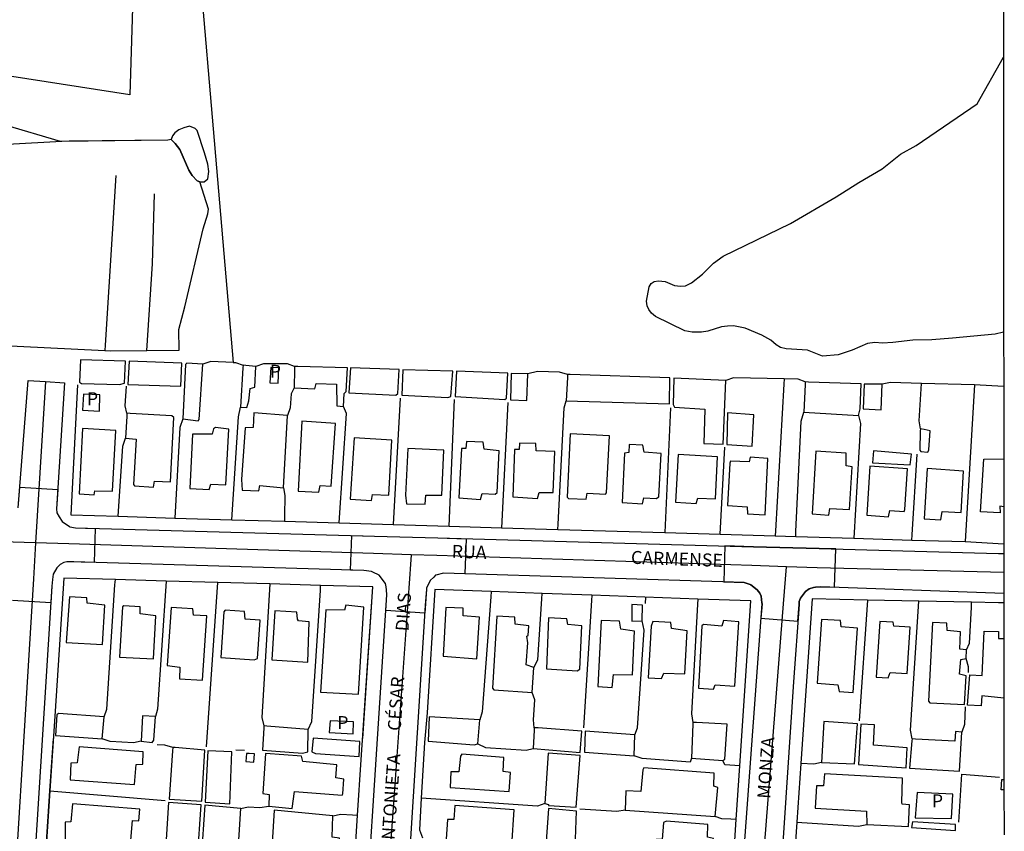
# Model space of a CAD drawing. Extents: x 185262 to 190370, y 1677060 to 1684859.
# Drawn here: x 190162 to 190352, y 1678958 to 1679115 of the extents above; entities that cross this region are included whole.
import ezdxf
from ezdxf.enums import TextEntityAlignment as Align

# ---------------------------------------------------------------- set-up
doc = ezdxf.new("R2010")
doc.units = 0
doc.header["$LTSCALE"] = 6
doc.header["$MEASUREMENT"] = 0
for name, color, linetype in [('alinhamento', 7, 'CONTINUOUS'), ('Identificacao', 4, 'CONTINUOUS'), ('V-BANHADO', 8, 'CONTINUOUS'), ('V-CRUZAMENTO', 8, 'CONTINUOUS'), ('V-EDIFICACAO', 8, 'CONTINUOUS'), ('V-EIXO_DE_LOGRADOURO', 8, 'CONTINUOUS'), ('V-LAGOA', 8, 'CONTINUOUS'), ('V-LOTE', 8, 'CONTINUOUS'), ('V-NOME_DOS_LOGRADOUROS', 8, 'CONTINUOUS'), ('V-QUADRA', 8, 'CONTINUOUS'), ('V-TESTADA', 8, 'CONTINUOUS'), ('V-VALETA', 8, 'CONTINUOUS'), ('X-LIMITE_5000', 8, 'CONTINUOUS')]:
    doc.layers.add(name, color=color, linetype=linetype)
doc.styles.add('cdl', font='romans.shx', dxfattribs={"height": 2.5})

# ---------------------------------------------------------------- blocks, each defined once
blk = doc.blocks.new('29872c2')
at = {"layer": 'V-BANHADO'}
for points in [[(190351.64, 1679054.55), (190350.01, 1679054.18), (190350.01, 1679054.18), (190341.8, 1679053.42), (190337.84, 1679053.07), (190334.18, 1679053.05), (190330.32, 1679052.56), (190328.3, 1679052.45), (190326.81, 1679052.59), (190325.45, 1679052.38), (190322.45, 1679051.08), (190319.75, 1679050.24), (190316.77, 1679049.95), (190313.85, 1679051.14), (190309.78, 1679051.34), (190308.65, 1679051.65), (190307.81, 1679052.12), (190306.8, 1679053.04), (190305.07, 1679053.97), (190301.89, 1679055.36), (190299.6, 1679055.77), (190298.47, 1679055.76), (190297.33, 1679055.61), (190294.69, 1679054.77), (190293.47, 1679054.59), (190291.65, 1679054.59), (190290.24, 1679054.86), (190284.62, 1679057.61), (190283.8, 1679058.27), (190283.3, 1679058.95), (190282.96, 1679059.67), (190282.85, 1679060.55), (190283.38, 1679063.34), (190283.74, 1679063.98), (190284.31, 1679064.31), (190285.16, 1679064.44), (190286.43, 1679064.36), (190288.28, 1679063.54), (190289.4, 1679063.45), (190290.37, 1679063.51), (190291.56, 1679064.09), (190293.65, 1679065.78), (190295.79, 1679067.86), (190297.63, 1679069.21), (190310.62, 1679075.53), (190319.39, 1679080.63), (190323.77, 1679083.43), (190328.25, 1679086.05), (190331.79, 1679088.88), (190334.78, 1679090.58), (190346.56, 1679098.61), (190351.59, 1679107.59), (190351.59, 1679107.6), (190351.59, 1679107.6)], [(190156.39, 1679052.12), (190178.56, 1679051.05), (190178.56, 1679051.05), (190179.73, 1679050.99), (190186.62, 1679051.05), (190186.62, 1679051.05), (190192.86, 1679051.11), (190192.81, 1679055.09), (190193.97, 1679059.45), (190197.47, 1679074.49), (190198.4, 1679077.38), (190198.53, 1679078.29), (190196.84, 1679083.52), (190196.84, 1679083.52), (190196.36, 1679083.76), (190195.34, 1679084.75), (190194.74, 1679085.78), (190192.99, 1679089.76), (190192.11, 1679090.96), (190191.3, 1679091.73), (190191.3, 1679091.73), (190190.65, 1679091.61), (190190.65, 1679091.61), (190170.26, 1679091.29), (190170.26, 1679091.29), (190170.03, 1679091.29), (190170.03, 1679091.29), (190159.16, 1679094.52)]]:
    blk.add_lwpolyline(points, dxfattribs=at)
at = {"layer": 'V-CRUZAMENTO'}
blk.add_lwpolyline([(190161.88, 1679020.71), (190162.19, 1679024.71), (190169.47, 1679024.27), (190169.23, 1679020.51), (190169.31, 1679019.74), (190169.74, 1679019.02), (190169.74, 1679019.02), (190170.31, 1679018.06), (190170.31, 1679018.06), (190171.76, 1679017.1), (190171.83, 1679017.09), (190171.83, 1679017.09), (190172.89, 1679016.87), (190176.69, 1679016.76), (190176.48, 1679010.18), (190171.4, 1679010.33), (190171.4, 1679010.33), (190171.24, 1679010.33), (190170.65, 1679010.18), (190169.94, 1679009.79), (190169.29, 1679009.18), (190168.57, 1679007.91), (190168.46, 1679006.92), (190168.46, 1679006.92), (190168.33, 1679005.64), (190168.13, 1679002.41), (190160.79, 1679002.86)], dxfattribs=at)
for points in [[(190225.88, 1679008.72), (190226.1, 1679015.39), (190230.47, 1679015.27), (190230.47, 1679015.27), (190242.7, 1679014.93), (190242.7, 1679014.93), (190248.12, 1679014.78), (190247.9, 1679008.03), (190243.8, 1679008.16), (190242.31, 1679007.74), (190242.31, 1679007.74), (190242.23, 1679007.72), (190241.88, 1679007.38), (190241.88, 1679007.38), (190241.22, 1679006.73), (190240.51, 1679005.24), (190240.5, 1679005.05), (190240.5, 1679005.05), (190240.17, 1679000.44), (190232.65, 1679000.97), (190232.84, 1679003.93), (190232.82, 1679004.93), (190232.7, 1679005.5), (190232.7, 1679005.5), (190232.57, 1679006.12), (190232.57, 1679006.12), (190231.37, 1679007.73), (190230.15, 1679008.34), (190230.15, 1679008.34), (190229.9, 1679008.47), (190228.43, 1679008.64), (190225.88, 1679008.72)], [(190305.11, 1679002.22), (190304.91, 1678999.45), (190312.01, 1678998.89), (190312.24, 1679002.1), (190312.24, 1679002.1), (190312.28, 1679002.68), (190312.5, 1679003.32), (190313.46, 1679004.59), (190314.19, 1679005.09), (190315.03, 1679005.4), (190315.38, 1679005.43), (190315.38, 1679005.43), (190316.46, 1679005.51), (190319.1, 1679005.42), (190319.33, 1679012.8), (190316.09, 1679012.89), (190303.47, 1679013.24), (190297.98, 1679013.39), (190297.76, 1679006.47), (190301.65, 1679006.35), (190302.84, 1679005.95), (190302.97, 1679005.91), (190304.19, 1679004.94), (190304.7, 1679004.27), (190304.94, 1679003.7), (190305.09, 1679002.43)]]:
    blk.add_lwpolyline(points, close=True, dxfattribs=at)
at = {"layer": 'V-EDIFICACAO'}
for points in [[(190173.87, 1679049.25), (190173.67, 1679044.95), (190174.06, 1679044.7), (190181.4, 1679044.52), (190182.31, 1679044.77), (190182.53, 1679048.98), (190173.87, 1679049.25)], [(190183.22, 1679048.96), (190182.97, 1679044.5), (190193.17, 1679044.16), (190193.39, 1679048.62), (190183.22, 1679048.96)], [(190194.37, 1679048.62), (190194.11, 1679048.37), (190193.59, 1679037.89), (190196.5, 1679037.48), (190196.71, 1679037.73), (190197.43, 1679048.44), (190194.37, 1679048.62)], [(190205.16, 1679048.2), (190205.13, 1679047.7), (190204.67, 1679040.1), (190205.91, 1679040.04), (190206.29, 1679041.32), (190206.54, 1679043.75), (190207.44, 1679043.95), (190207.63, 1679047.99), (190205.69, 1679048.15), (190205.16, 1679048.2)], [(190210.3, 1679044.81), (190211.92, 1679044.72), (190212.04, 1679047.71), (190210.52, 1679047.77), (190210.3, 1679044.81)], [(190215.07, 1679047.96), (190215.06, 1679047.44), (190215.01, 1679043.85), (190218.98, 1679043.67), (190219.27, 1679044.69), (190223.13, 1679044.55), (190223.23, 1679040.41), (190224.51, 1679040.26), (190224.64, 1679042.75), (190225.01, 1679043.13), (190225.25, 1679047.7), (190215.7, 1679047.94), (190215.07, 1679047.96)], [(190225.83, 1679047.69), (190225.53, 1679042.89), (190234.61, 1679042.41), (190235, 1679042.77), (190235.22, 1679047.36), (190225.83, 1679047.69)], [(190235.94, 1679047.34), (190235.73, 1679042.43), (190244.61, 1679041.96), (190245.19, 1679042.17), (190245.56, 1679047.07), (190235.94, 1679047.34)], [(190246.26, 1679047.07), (190245.99, 1679042.16), (190255.6, 1679041.62), (190255.93, 1679041.88), (190256.17, 1679046.69), (190246.26, 1679047.07)], [(190256.77, 1679046.6), (190256.69, 1679041.55), (190259.8, 1679041.43), (190259.98, 1679046.58), (190256.77, 1679046.6)], [(190267.67, 1679046.44), (190267.64, 1679045.81), (190267.41, 1679041.37), (190287.26, 1679040.75), (190287.33, 1679045.77), (190268.13, 1679046.42), (190267.67, 1679046.44)], [(190288.14, 1679045.71), (190287.99, 1679040.66), (190288.27, 1679040.15), (190294.11, 1679039.76), (190293.91, 1679033.11), (190297.63, 1679032.97), (190298.13, 1679045.24), (190288.14, 1679045.71)], [(190313.45, 1679044.98), (190313.43, 1679044.49), (190313.19, 1679039.13), (190323.71, 1679038.55), (190324.02, 1679039.8), (190324.2, 1679044.65), (190314.05, 1679044.96), (190313.45, 1679044.98)], [(190324.81, 1679044.54), (190324.62, 1679039.82), (190328.08, 1679039.59), (190328.27, 1679044.58), (190324.81, 1679044.54)], [(190174.44, 1679042.63), (190174.22, 1679039.55), (190177.52, 1679039.36), (190177.59, 1679042.48), (190174.44, 1679042.63)], [(190182.79, 1679038.95), (190182.76, 1679038.37), (190182.51, 1679034.18), (190184.61, 1679033.97), (190184.06, 1679025.2), (190184.26, 1679024.95), (190187.9, 1679024.73), (190188.12, 1679025.87), (190191.21, 1679025.74), (190191.83, 1679038.11), (190191.42, 1679038.43), (190183.4, 1679038.91), (190182.79, 1679038.95)], [(190207.23, 1679039.06), (190207.1, 1679036.18), (190205.57, 1679036.17), (190204.89, 1679026.17), (190205.02, 1679024.14), (190208.23, 1679023.99), (190208.4, 1679025.05), (190212.96, 1679024.6), (190213.7, 1679038.54), (190207.23, 1679039.06)], [(190298.47, 1679039.03), (190298.31, 1679032.93), (190303.23, 1679032.63), (190303.53, 1679038.67), (190298.47, 1679039.03)], [(190174.25, 1679036.02), (190173.62, 1679023.4), (190176.48, 1679023.21), (190176.59, 1679023.98), (190180.01, 1679023.96), (190180.64, 1679035.65), (190174.25, 1679036.02)], [(190195.44, 1679034.94), (190194.89, 1679024.47), (190198.67, 1679024.25), (190198.93, 1679025.28), (190201.83, 1679025.14), (190202.43, 1679035.89), (190199.86, 1679036.18), (190199.45, 1679035.92), (190199.23, 1679034.89), (190195.44, 1679034.94)], [(190216.49, 1679037.42), (190215.78, 1679023.96), (190219.75, 1679023.77), (190220.02, 1679025.02), (190222.15, 1679024.92), (190223, 1679036.98), (190216.49, 1679037.42)], [(190335.6, 1679035.95), (190335.58, 1679035.47), (190335.47, 1679031.84), (190335.68, 1679031.55), (190337.02, 1679031.48), (190337.23, 1679031.91), (190337.48, 1679035.58), (190336.32, 1679035.81), (190335.6, 1679035.95)], [(190226.54, 1679034.21), (190225.79, 1679022.37), (190229.92, 1679022.17), (190230.09, 1679023.28), (190233.22, 1679023.14), (190233.82, 1679033.77), (190226.54, 1679034.21)], [(190268.15, 1679035.01), (190267.61, 1679022.79), (190267.83, 1679022.54), (190271.24, 1679022.4), (190271.41, 1679023.54), (190274.94, 1679023.35), (190275.17, 1679023.61), (190275.73, 1679034.59), (190268.15, 1679035.01)], [(190236.87, 1679032.16), (190236.43, 1679023.15), (190236.66, 1679021.51), (190240.22, 1679021.4), (190240.36, 1679023.16), (190243.44, 1679023.14), (190243.86, 1679031.83), (190236.87, 1679032.16)], [(190251.63, 1679032), (190251.38, 1679033.39), (190248.21, 1679033.49), (190248.05, 1679032.15), (190247.25, 1679032.17), (190246.74, 1679022.62), (190250.91, 1679022.36), (190251.21, 1679023.5), (190253.69, 1679023.35), (190254.08, 1679023.65), (190254.46, 1679031.71), (190251.63, 1679032)], [(190258.41, 1679033.21), (190258.31, 1679031.96), (190257.47, 1679031.94), (190257.1, 1679022.82), (190261.9, 1679022.51), (190262.18, 1679023.65), (190264.91, 1679023.69), (190265.2, 1679031.58), (190261.62, 1679031.73), (190261.53, 1679033.1), (190258.41, 1679033.21)], [(190279.53, 1679032.9), (190279.43, 1679031.41), (190278.6, 1679031.23), (190278.16, 1679021.73), (190282.1, 1679021.51), (190282.32, 1679022.64), (190284.75, 1679022.54), (190285.26, 1679022.87), (190285.7, 1679031.2), (190282.42, 1679031.45), (190282.17, 1679032.8), (190279.53, 1679032.9)], [(190288.98, 1679031.01), (190288.46, 1679021.8), (190292.44, 1679021.58), (190292.75, 1679022.57), (190296.14, 1679022.47), (190296.56, 1679030.53), (190288.98, 1679031.01)], [(190299.02, 1679029.72), (190298.88, 1679029.36), (190298.46, 1679021.19), (190302.23, 1679020.94), (190302.32, 1679019.58), (190305.7, 1679019.39), (190306.23, 1679030.24), (190302.84, 1679030.46), (190302.61, 1679029.59), (190299.02, 1679029.72)], [(190315.47, 1679031.65), (190314.74, 1679019.54), (190317.97, 1679019.32), (190318.15, 1679020.61), (190321.96, 1679020.4), (190322.5, 1679028.61), (190321.32, 1679028.81), (190321.31, 1679031.23), (190315.47, 1679031.65)], [(190326.57, 1679031.69), (190326.36, 1679029.37), (190333.61, 1679028.99), (190333.91, 1679031.09), (190326.57, 1679031.69)], [(190325.85, 1679028.75), (190325.3, 1679019.28), (190329.46, 1679019.02), (190329.72, 1679020.2), (190332.48, 1679020.05), (190332.64, 1679020.39), (190333.1, 1679028.23), (190325.85, 1679028.75)], [(190336.9, 1679028.29), (190336.34, 1679018.62), (190339.56, 1679018.43), (190339.82, 1679020.05), (190343.47, 1679019.85), (190343.88, 1679027.82), (190336.9, 1679028.29)], [(190171.72, 1679003.59), (190171.13, 1678994.8), (190178.08, 1678994.38), (190178.55, 1679001.99), (190175.17, 1679002.34), (190175.1, 1679003.38), (190171.72, 1679003.59)], [(190185.33, 1679000.27), (190185.33, 1679001.63), (190182.19, 1679001.87), (190181.92, 1679001.64), (190181.37, 1678991.97), (190187.91, 1678991.61), (190188.35, 1678999.88), (190185.33, 1679000.27)], [(190224.98, 1679001.95), (190224.73, 1679000.98), (190221.08, 1679001.05), (190220.09, 1678985.23), (190227.37, 1678984.82), (190228.41, 1679001.6), (190224.98, 1679001.95)], [(190280.04, 1678998.87), (190282, 1678998.95), (190282.11, 1679001.97), (190280.05, 1679002.08), (190280.04, 1678998.87)], [(190193.4, 1679001.36), (190191.3, 1679001.49), (190190.55, 1678990.33), (190193.02, 1678989.99), (190192.93, 1678987.79), (190197.36, 1678987.53), (190198.16, 1678999.92), (190195.62, 1679000.04), (190195.5, 1679001.23), (190193.4, 1679001.36)], [(190201.71, 1679001.01), (190201.49, 1679000.68), (190200.9, 1678991.91), (190207.3, 1678991.45), (190207.96, 1678991.68), (190208.47, 1678999.1), (190205.59, 1678999.27), (190205.44, 1679000.76), (190201.71, 1679001.01)], [(190215.87, 1678998.96), (190215.62, 1678999.3), (190215.5, 1679000.6), (190211.3, 1679000.88), (190210.68, 1678991.42), (190217.62, 1678990.97), (190217.9, 1678998.78), (190215.87, 1678998.96)], [(190244.24, 1679001.55), (190243.69, 1678992.12), (190250.19, 1678991.6), (190250.68, 1678999.66), (190247.56, 1678999.94), (190247.53, 1679001.4), (190244.24, 1679001.55)], [(190254.06, 1678999.84), (190253.23, 1678985.96), (190253.43, 1678985.64), (190260.86, 1678985.15), (190261.17, 1678989.98), (190259.66, 1678990.46), (190259.99, 1678994.72), (190259.81, 1678995.99), (190260.06, 1678996.11), (190260.17, 1678997.96), (190257.56, 1678998.31), (190257.53, 1678999.65), (190254.06, 1678999.84)], [(190267.74, 1678998.24), (190267.53, 1678999.34), (190263.96, 1678999.51), (190263.63, 1678989.68), (190269.52, 1678989.3), (190270.02, 1678989.63), (190270.43, 1678997.99), (190267.74, 1678998.24)], [(190277.89, 1678997.32), (190277.64, 1678998.9), (190274.16, 1678999.04), (190273.49, 1678986.3), (190276.28, 1678986.12), (190276.53, 1678988.63), (190280.14, 1678988.56), (190280.55, 1678996.98), (190277.89, 1678997.32)], [(190287.69, 1678997.46), (190287.56, 1678998.63), (190284.05, 1678998.82), (190283.79, 1678997.9), (190283.2, 1678987.97), (190285.73, 1678987.82), (190286.18, 1678988.85), (190290.22, 1678988.72), (190290.7, 1678997.04), (190287.69, 1678997.46)], [(190293.87, 1678998.26), (190293.53, 1678997.99), (190292.9, 1678985.98), (190295.77, 1678985.78), (190296.07, 1678986.6), (190299.89, 1678986.34), (190300.67, 1678998.77), (190297.72, 1678999.01), (190297.4, 1678997.94), (190293.87, 1678998.26)], [(190316.59, 1678999.23), (190315.73, 1678986.92), (190319.71, 1678986.59), (190319.94, 1678985.3), (190322.64, 1678985.15), (190323.5, 1678997.51), (190320.33, 1678997.79), (190320.24, 1678999), (190316.59, 1678999.23)], [(190327.77, 1678998.8), (190327.07, 1678988.09), (190329.43, 1678987.97), (190329.77, 1678989), (190333.09, 1678988.79), (190333.62, 1678997.7), (190330.48, 1678997.9), (190330.38, 1678998.71), (190327.77, 1678998.8)], [(190340.75, 1678997.06), (190340.69, 1678998.48), (190337.93, 1678998.63), (190337.2, 1678983.44), (190337.41, 1678983.12), (190344.08, 1678982.8), (190344.44, 1678988.37), (190343.17, 1678988.65), (190343.4, 1678991.48), (190344.42, 1678991.7), (190344.51, 1678993.35), (190343.19, 1678993.5), (190343.32, 1678996.85), (190340.75, 1678997.06)], [(190169.64, 1678981.07), (190169.29, 1678980.82), (190169.04, 1678976.82), (190178.05, 1678976.23), (190178.39, 1678980.47), (190169.64, 1678981.07)], [(190185.81, 1678980.65), (190185.55, 1678975.78), (190187.69, 1678975.48), (190187.97, 1678975.95), (190188.28, 1678980.49), (190185.81, 1678980.65)], [(190221.74, 1678977.43), (190226.36, 1678977.16), (190226.41, 1678979.49), (190221.91, 1678979.68), (190221.74, 1678977.43)], [(190240.99, 1678980.48), (190240.8, 1678975.75), (190249.69, 1678975.07), (190250.41, 1678975.25), (190250.79, 1678979.84), (190240.99, 1678980.48)], [(190291.8, 1678979.37), (190291.78, 1678979.01), (190291.5, 1678972.48), (190297.56, 1678972.06), (190297.96, 1678972.32), (190298.41, 1678979.01), (190292.5, 1678979.33), (190291.8, 1678979.37)], [(190317, 1678979.53), (190316.55, 1678971.63), (190322.94, 1678971.37), (190323.5, 1678979.13), (190317, 1678979.53)], [(190326.58, 1678975), (190326.74, 1678978.92), (190324.11, 1678979.04), (190323.7, 1678971.29), (190332.84, 1678970.61), (190333.04, 1678974.48), (190326.58, 1678975)], [(190209.16, 1678978.73), (190209.14, 1678978.32), (190208.89, 1678974.01), (190216.61, 1678973.44), (190217.62, 1678973.7), (190217.69, 1678978.03), (190209.73, 1678978.68), (190209.16, 1678978.73)], [(190261.26, 1678978.36), (190261.23, 1678977.89), (190261.03, 1678974.37), (190270.09, 1678973.56), (190270.43, 1678977.69), (190262.03, 1678978.3), (190261.26, 1678978.36)], [(190271.08, 1678977.66), (190270.9, 1678973.67), (190280.47, 1678972.96), (190280.64, 1678977.01), (190271.08, 1678977.66)], [(190334.01, 1678976.2), (190333.98, 1678975.85), (190333.51, 1678970.53), (190343.17, 1678969.96), (190343.57, 1678977.52), (190342.38, 1678977.62), (190342.24, 1678975.78), (190334.64, 1678976.17), (190334.01, 1678976.2)], [(190218.64, 1678976.32), (190218.38, 1678973.71), (190219.14, 1678973.37), (190227.5, 1678972.78), (190227.65, 1678975.72), (190218.64, 1678976.32)], [(190173.58, 1678974.69), (190173.22, 1678971.6), (190172.02, 1678971.52), (190171.88, 1678968.33), (190184.27, 1678967.4), (190184.56, 1678971.28), (190185.86, 1678971.33), (190185.94, 1678973.72), (190173.58, 1678974.69)], [(190191.65, 1678974.55), (190191.6, 1678973.92), (190190.93, 1678964.59), (190197.2, 1678964.22), (190197.8, 1678974.03), (190192.1, 1678974.51), (190191.65, 1678974.55)], [(190198.4, 1678973.87), (190197.86, 1678964.03), (190202.62, 1678963.68), (190203.03, 1678973.73), (190198.4, 1678973.87)], [(190206.37, 1678973.39), (190205.86, 1678973.39), (190205.72, 1678971.81), (190207.22, 1678971.73), (190207.35, 1678973.33), (190206.37, 1678973.39)], [(190213.05, 1678973.12), (190209.47, 1678973.37), (190209, 1678965.68), (190210.18, 1678965.48), (190210.1, 1678963.24), (190214.62, 1678962.78), (190215.05, 1678966.06), (190224.25, 1678965.33), (190224.4, 1678965.62), (190224.56, 1678968.44), (190223.05, 1678968.71), (190223.22, 1678971.17), (190216.69, 1678971.85), (190216.42, 1678972.88), (190213.05, 1678973.12)], [(190247.29, 1678973.26), (190247.07, 1678972.85), (190246.71, 1678969.85), (190245.21, 1678969.87), (190245.06, 1678966.86), (190256.42, 1678966.07), (190256.65, 1678969.69), (190255.25, 1678969.94), (190255.38, 1678972.62), (190247.29, 1678973.26)], [(190263.94, 1678973.43), (190263.29, 1678963.77), (190263.98, 1678963.58), (190264, 1678963.33), (190269.31, 1678963.03), (190270.06, 1678972.98), (190263.94, 1678973.43)], [(190282.37, 1678970.59), (190282.16, 1678970.22), (190281.8, 1678966.08), (190278.9, 1678966.17), (190278.75, 1678962.44), (190296.08, 1678961.26), (190296.57, 1678966.85), (190295.83, 1678967.08), (190295.92, 1678969.58), (190282.37, 1678970.59)], [(190317.14, 1678969.46), (190316.97, 1678967.17), (190315.58, 1678967.16), (190315.35, 1678962.87), (190325.23, 1678962.24), (190325.3, 1678959.73), (190333.35, 1678959.29), (190333.52, 1678963.47), (190332.09, 1678963.62), (190332.01, 1678963.91), (190332.16, 1678968.62), (190317.14, 1678969.46)], [(190334.59, 1678960.99), (190341.62, 1678960.83), (190341.87, 1678965.56), (190334.97, 1678965.89), (190334.59, 1678960.99)], [(190190.81, 1678963.96), (190190.15, 1678953.73), (190196.42, 1678953.21), (190197.09, 1678963.5), (190190.81, 1678963.96)], [(190172.29, 1678963.69), (190172.01, 1678960.19), (190170.91, 1678960.14), (190170.88, 1678956.86), (190183.49, 1678955.88), (190183.88, 1678960.44), (190185.08, 1678960.4), (190185.27, 1678962.67), (190172.29, 1678963.69)], [(190197.79, 1678963.41), (190197.11, 1678953.14), (190204.1, 1678952.64), (190204.73, 1678962.78), (190197.79, 1678963.41)], [(190211.15, 1678962.44), (190210.52, 1678951.96), (190215.65, 1678951.36), (190216.21, 1678951.76), (190216.6, 1678954.79), (190223.52, 1678954.24), (190223.74, 1678957.06), (190222.35, 1678957.25), (190222.47, 1678961.34), (190211.15, 1678962.44)], [(190245.96, 1678963.35), (190245.74, 1678960.66), (190244.55, 1678960.65), (190244.29, 1678956.86), (190245.48, 1678956.55), (190256.9, 1678955.73), (190257.38, 1678962.5), (190245.96, 1678963.35)], [(190264.01, 1678962.76), (190263.37, 1678953.74), (190269.05, 1678953.25), (190269.36, 1678962.27), (190264.01, 1678962.76)], [(190286.7, 1678960.35), (190286.13, 1678960.07), (190285.89, 1678956.81), (190284.75, 1678956.79), (190284.73, 1678955.45), (190285.86, 1678955.28), (190285.9, 1678954.52), (190295.53, 1678953.81), (190295.78, 1678956.99), (190294.6, 1678957.25), (190294.7, 1678959.72), (190286.7, 1678960.35)], [(190333.92, 1678959.1), (190342.34, 1678958.54), (190342.39, 1678959.73), (190334.1, 1678960.21), (190333.92, 1678959.1)]]:
    blk.add_lwpolyline(points, close=True, dxfattribs=at)
for points in [[(190351.68, 1679020.92), (190350.93, 1679021.06), (190350.96, 1679019.79), (190347.2, 1679019.98), (190347.81, 1679030.12), (190351.66, 1679030.17)], [(190351.68, 1678984.02), (190347.42, 1678984.48), (190347.33, 1678982.56), (190344.67, 1678982.69), (190345.1, 1678988.55), (190347.52, 1678988.39), (190347.9, 1678996.96), (190350.63, 1678996.88), (190350.65, 1678995.53), (190351.7, 1678995.56)], [(190351.71, 1678966.35), (190351.19, 1678966.35), (190351.31, 1678968.4), (190351.71, 1678968.39)]]:
    blk.add_lwpolyline(points, dxfattribs=at)
at = {"layer": 'V-EIXO_DE_LOGRADOURO'}
for points in [[(190167.12, 1679045.05), (190165.54, 1679019.19)], [(190165.54, 1679019.19), (190165.22, 1679013.99)], [(190165.22, 1679013.99), (190158.68, 1679014.2)], [(190165.22, 1679013.99), (190164.79, 1679007.05)], [(190171.62, 1679013.79), (190165.22, 1679013.99)], [(190230.31, 1679011.91), (190171.62, 1679013.79)], [(190237.54, 1679011.68), (190230.31, 1679011.91)], [(190237.54, 1679011.68), (190237.08, 1679005.25)], [(190242.51, 1679011.52), (190237.54, 1679011.68)], [(190303.16, 1679009.58), (190242.51, 1679011.52)], [(190309.82, 1679009.37), (190303.16, 1679009.58)], [(190309.26, 1679002.23), (190309.82, 1679009.37)], [(190315.74, 1679009.18), (190309.82, 1679009.37)], [(190351.68, 1679008.29), (190315.74, 1679009.18)], [(190164.79, 1679007.05), (190159.72, 1678924.29)], [(190237.08, 1679005.25), (190230.68, 1678915.34)], [(190301.8, 1678907.11), (190309.26, 1679002.23)]]:
    blk.add_lwpolyline(points, dxfattribs=at)
at = {"layer": 'V-LAGOA'}
blk.add_lwpolyline([(190194.74, 1679085.78), (190195.34, 1679084.75), (190196.36, 1679083.76), (190196.84, 1679083.52), (190196.84, 1679083.52), (190197.67, 1679083.53), (190198.41, 1679084.12), (190198.58, 1679085.57), (190198.37, 1679086.94), (190197.75, 1679089.12), (190196.32, 1679093.43), (190195.92, 1679093.84), (190194.82, 1679094.25), (190193.74, 1679093.98), (190192.82, 1679093.58), (190192.02, 1679092.99), (190191.58, 1679092.44), (190191.3, 1679091.73), (190191.3, 1679091.73), (190192.11, 1679090.96), (190192.99, 1679089.76), (190194.74, 1679085.78)], close=True, dxfattribs=at)
at = {"layer": 'V-LOTE'}
for points in [[(190193.16, 1679166.59), (190203.23, 1679048.76)], [(190142.27, 1679140.7), (190184.32, 1679131.78), (190183.38, 1679100.33), (190107.7, 1679112.04), (190075.76, 1679055.23)], [(190203.23, 1679048.76), (190198.98, 1679048.91), (190197.43, 1679048.44)], [(190203.23, 1679048.76), (190203.69, 1679048.74), (190205.16, 1679048.2)], [(190215.07, 1679047.96), (190213.7, 1679048.45), (190209.13, 1679048.49), (190207.63, 1679047.99)], [(190267.67, 1679046.44), (190266.13, 1679046.84), (190261.85, 1679046.97), (190259.98, 1679046.58)], [(190309.35, 1679045.57), (190299.61, 1679045.79), (190298.13, 1679045.24)], [(190309.35, 1679045.57), (190309.29, 1679044.57), (190307.71, 1679016.31), (190307.65, 1679015.3)], [(190313.45, 1679044.98), (190312.05, 1679045.51), (190309.35, 1679045.57)], [(190173.3, 1679044.4), (190171.99, 1679019.36), (190181.1, 1679019.09)], [(190182.79, 1679038.95), (190182.47, 1679040.37), (190182.72, 1679044.14)], [(190215.01, 1679043.85), (190214.44, 1679042.67), (190214.25, 1679040.02), (190213.7, 1679038.54)], [(190335.82, 1679044.7), (190329.87, 1679044.85), (190328.27, 1679044.58)], [(190335.6, 1679035.95), (190335.38, 1679037.47), (190335.82, 1679044.7)], [(190346.04, 1679044.45), (190335.82, 1679044.7)], [(190346.04, 1679044.45), (190344.21, 1679014.21)], [(190351.64, 1679044.1), (190351.64, 1679044.1), (190346.04, 1679044.45)], [(190235.4, 1679041.85), (190234.08, 1679017.5)], [(190244.84, 1679017.18), (190245.91, 1679041.6)], [(190203.02, 1679018.43), (190204.31, 1679038.28), (190204.67, 1679040.1)], [(190223.69, 1679017.81), (190225.08, 1679038.9), (190224.51, 1679040.26)], [(190256.13, 1679041.03), (190254.93, 1679016.88)], [(190265.8, 1679016.56), (190265.85, 1679017.56), (190266.98, 1679039.97), (190267.41, 1679041.37)], [(190287.5, 1679040), (190286.37, 1679015.94)], [(190193.59, 1679037.89), (190192.98, 1679036.21), (190192, 1679018.76)], [(190311.6, 1679015.18), (190311.65, 1679016.19), (190312.64, 1679037.4), (190313.19, 1679039.13)], [(190323.71, 1679038.55), (190324.05, 1679036.98), (190322.76, 1679014.85)], [(190181.1, 1679019.09), (190181.17, 1679020.09), (190182.04, 1679032.63), (190182.51, 1679034.18)], [(190297.06, 1679015.62), (190297.95, 1679032.41)], [(190333.99, 1679014.52), (190334.05, 1679015.52), (190334.98, 1679031.07)], [(190212.96, 1679024.6), (190213.21, 1679023.12), (190213.16, 1679019.13), (190213.15, 1679018.13)], [(190181.1, 1679019.09), (190192, 1679018.76)], [(190192, 1679018.76), (190203.02, 1679018.43)], [(190203.02, 1679018.43), (190213.15, 1679018.13)], [(190213.15, 1679018.13), (190223.69, 1679017.81)], [(190223.69, 1679017.81), (190234.08, 1679017.5)], [(190234.08, 1679017.5), (190244.84, 1679017.18)], [(190244.84, 1679017.18), (190254.93, 1679016.88)], [(190254.93, 1679016.88), (190265.8, 1679016.56)], [(190265.8, 1679016.56), (190286.37, 1679015.94)], [(190286.37, 1679015.94), (190297.06, 1679015.62)], [(190297.06, 1679015.62), (190307.65, 1679015.3)], [(190307.65, 1679015.3), (190311.6, 1679015.18)], [(190311.6, 1679015.18), (190322.76, 1679014.85)], [(190322.76, 1679014.85), (190333.99, 1679014.52)], [(190333.99, 1679014.52), (190344.21, 1679014.21)], [(190344.21, 1679014.21), (190351.67, 1679013.76), (190351.67, 1679013.76)], [(190180.57, 1679006.89), (190170.67, 1679007.17), (190168.96, 1678981.57)], [(190178.39, 1678980.47), (190178.9, 1678981.92), (190180.5, 1679005.89), (190180.57, 1679006.89)], [(190190.35, 1679006.62), (190180.57, 1679006.89)], [(190190.35, 1679006.62), (190188.71, 1678981.91), (190188.28, 1678980.49)], [(190200.32, 1679006.34), (190190.35, 1679006.62)], [(190198.1, 1678974.65), (190200.32, 1679006.34)], [(190210.33, 1679006.06), (190200.32, 1679006.34)], [(190210.33, 1679006.06), (190208.79, 1678980.32), (190209.16, 1678978.73)], [(190220.11, 1679005.78), (190210.33, 1679006.06)], [(190217.69, 1678978.03), (190218.43, 1678979.54), (190220.05, 1679004.78), (190220.11, 1679005.78)], [(190230.17, 1679005.5), (190220.11, 1679005.78)], [(190228.26, 1678976.27), (190230.17, 1679005.5)], [(190252.96, 1679004.57), (190242.07, 1679004.96), (190240.61, 1678981.2)], [(190252.96, 1679004.57), (190252.88, 1679003.57), (190251.23, 1678981.44), (190250.79, 1678979.84)], [(190262.74, 1679004.22), (190252.96, 1679004.57)], [(190261.17, 1678989.98), (190261.93, 1678991.42), (190262.68, 1679003.22), (190262.74, 1679004.22)], [(190272.34, 1679003.88), (190262.74, 1679004.22)], [(190272.34, 1679003.88), (190272.28, 1679002.88), (190270.7, 1678978.31)], [(190292.72, 1679003.15), (190272.34, 1679003.88)], [(190282.66, 1679002.26), (190282.74, 1679003.51)], [(190292.72, 1679003.15), (190292.67, 1679002.15), (190291.55, 1678981.01), (190291.8, 1678979.37)], [(190300.84, 1678971), (190302.94, 1679002.79), (190292.72, 1679003.15)], [(190325.42, 1679002.96), (190314.79, 1679003.18), (190312.6, 1678971.46)], [(190325.42, 1679002.96), (190323.85, 1678979.67)], [(190335.34, 1679002.75), (190325.42, 1679002.96)], [(190334.01, 1678976.2), (190333.71, 1678977.85), (190335.34, 1679002.75)], [(190345.48, 1679002.53), (190335.34, 1679002.75)], [(190344.51, 1678993.35), (190345.04, 1678994.63), (190345.42, 1679001.53), (190345.48, 1679002.53)], [(190351.68, 1679002.4), (190350.68, 1679002.42), (190345.48, 1679002.53)], [(190280.64, 1678977.01), (190281.1, 1678978.36), (190282.41, 1678997.17), (190282, 1678998.95)], [(190344.85, 1678988.97), (190344.9, 1678990.06), (190344.42, 1678991.7)], [(190261.26, 1678978.36), (190261.1, 1678979.89), (190261.36, 1678983.7), (190260.86, 1678985.15)], [(190344.22, 1678982.39), (190344.12, 1678978.95), (190343.57, 1678977.52)], [(190168.57, 1678976.27), (190167.91, 1678966.17)], [(190185.55, 1678975.78), (190184.04, 1678975.43), (190179.56, 1678975.7), (190178.05, 1678976.23)], [(190240.09, 1678975.49), (190239.47, 1678964.76)], [(190250.41, 1678975.25), (190251.84, 1678974.53), (190259.67, 1678974), (190261.03, 1678974.37)], [(190191.65, 1678974.55), (190190.1, 1678974.96), (190188.6, 1678975.03)], [(190205.45, 1678973.94), (190203.75, 1678974.05)], [(190227.23, 1678961.47), (190227.94, 1678972.17)], [(190291.5, 1678972.48), (190291.27, 1678971.73), (190282.01, 1678972.39), (190280.47, 1678972.96)], [(190300.84, 1678971), (190297.95, 1678971.21), (190297.56, 1678972.06)], [(190312.6, 1678971.46), (190311.82, 1678960.14)], [(190316.55, 1678971.63), (190315.06, 1678971.32), (190312.6, 1678971.46)], [(190300.15, 1678960.64), (190300.84, 1678971)], [(190343.01, 1678960.13), (190343.59, 1678969.37), (190350.82, 1678968.81)], [(190167.91, 1678966.17), (190165.21, 1678924.67), (190163.63, 1678922.97)], [(190167.91, 1678966.17), (190167.95, 1678966.17)], [(190167.95, 1678966.17), (190190.19, 1678964.35)], [(190239.47, 1678964.76), (190239.12, 1678958.66), (190239.7, 1678957.1)], [(190263.29, 1678963.77), (190261.86, 1678963.23), (190239.47, 1678964.76)], [(190204.73, 1678962.78), (190206.18, 1678963.08), (190208.42, 1678962.95), (190210.1, 1678963.24)], [(190278.75, 1678962.44), (190277.15, 1678962.23), (190270.01, 1678962.67)], [(190222.47, 1678961.34), (190223.98, 1678961.71), (190226.23, 1678961.55), (190227.23, 1678961.47)], [(190226.48, 1678950.11), (190227.23, 1678961.47)], [(190300.15, 1678960.64), (190299.08, 1678960.7), (190297.36, 1678960.79), (190296.08, 1678961.26)], [(190299.48, 1678950.47), (190300.15, 1678960.64)], [(190311.82, 1678960.14), (190311.05, 1678948.95)], [(190311.82, 1678960.14), (190323.67, 1678959.37), (190325.3, 1678959.73)]]:
    blk.add_lwpolyline(points, dxfattribs=at)
at = {"layer": 'V-QUADRA'}
for points in [[(190161.88, 1679020.71), (190163.8, 1679045.24), (190167.12, 1679045.05), (190170.77, 1679044.84), (190169.23, 1679020.51), (190169.31, 1679019.74), (190169.74, 1679019.02), (190170.31, 1679018.06), (190171.76, 1679017.1), (190171.83, 1679017.09), (190172.89, 1679016.87), (190230.47, 1679015.27), (190242.7, 1679014.93), (190303.47, 1679013.24), (190316.09, 1679012.89), (190350.67, 1679011.93), (190351.68, 1679011.9)], [(190227.12, 1678915.72), (190232.84, 1679003.93), (190232.82, 1679004.93), (190232.7, 1679005.5), (190232.7, 1679005.5), (190232.57, 1679006.12), (190231.37, 1679007.73), (190230.15, 1679008.34), (190230.15, 1679008.34), (190229.9, 1679008.47), (190228.43, 1679008.64), (190172.55, 1679010.3), (190171.4, 1679010.33), (190171.4, 1679010.33), (190171.24, 1679010.33), (190170.65, 1679010.18), (190169.94, 1679009.79), (190169.29, 1679009.18), (190168.57, 1679007.91), (190168.46, 1679006.92), (190168.46, 1679006.92), (190168.33, 1679005.64), (190163.27, 1678924.87)], [(190298.2, 1678907.56), (190305.11, 1679002.22), (190305.09, 1679002.43), (190305.09, 1679002.43), (190304.94, 1679003.7), (190304.7, 1679004.27), (190304.19, 1679004.94), (190302.97, 1679005.91), (190302.84, 1679005.95), (190302.84, 1679005.95), (190301.65, 1679006.35), (190243.8, 1679008.16), (190242.31, 1679007.74), (190242.31, 1679007.74), (190242.23, 1679007.72), (190241.88, 1679007.38), (190241.88, 1679007.38), (190241.22, 1679006.73), (190240.51, 1679005.24), (190240.5, 1679005.05), (190240.5, 1679005.05), (190240.25, 1679001.92), (190234.84, 1678916.03)], [(190351.68, 1679004.2), (190316.46, 1679005.51), (190315.38, 1679005.43), (190315.03, 1679005.4), (190314.19, 1679005.09), (190313.46, 1679004.59), (190312.5, 1679003.32), (190312.28, 1679002.68), (190312.24, 1679002.1), (190311.17, 1678987.21), (190305.84, 1678906.62), (190305.83, 1678906.53), (190305.94, 1678905.1), (190306.91, 1678903.42), (190307.7, 1678902.75), (190307.96, 1678902.64), (190309.07, 1678902.17), (190351.77, 1678896.11), (190351.77, 1678896.11)]]:
    blk.add_lwpolyline(points, dxfattribs=at)
at = {"layer": 'V-TESTADA'}
for points in [[(190227.94, 1678972.17), (190230.17, 1679005.5)], [(190168.96, 1678981.57), (190167.95, 1678966.17)], [(190240.61, 1678981.2), (190240.09, 1678975.49)], [(190167.95, 1678966.17), (190167.23, 1678955.37)]]:
    blk.add_lwpolyline(points, dxfattribs=at)
at = {"layer": 'V-VALETA'}
for points in [[(190190.65, 1679091.61), (190171.65, 1679091.37), (190170.26, 1679091.29), (190159.81, 1679090.72), (190154.77, 1679090.84), (190151.91, 1679090.69), (190140.25, 1679087.4), (190131.86, 1679085.36), (190122.4, 1679081.95), (190107.34, 1679082.22)], [(190180.68, 1679084.75), (190178.62, 1679052.05), (190178.56, 1679051.05)], [(190186.62, 1679051.05), (190187.7, 1679067.77), (190188.08, 1679081.21)]]:
    blk.add_lwpolyline(points, dxfattribs=at)
at = {"layer": 'X-LIMITE_5000'}
blk.add_lwpolyline([(190351.54, 1679160.75), (190351.59, 1679102.48), (190351.64, 1679055.35), (190351.65, 1679044.31), (190351.66, 1679030.55), (190351.67, 1679020.77), (190351.68, 1679013.99), (190351.68, 1679011.9), (190351.68, 1679008.03), (190351.68, 1679004.37), (190351.68, 1679002.4), (190351.69, 1678995.47), (190351.7, 1678984.22), (190351.71, 1678968.48), (190351.71, 1678966.93), (190351.72, 1678957.68)], dxfattribs=at)
at = {"layer": 'Identificacao', "style": 'cdl'}
for tag, p in [('5153', (189861.25, 1679752.88)), ('5154', (189908.91, 1679688.91)), ('5155', (190022.93, 1679681.45)), ('150', (189889.86, 1679683.32)), ('5156', (190204.8, 1679664.26)), ('5158', (189233.13, 1679563.13)), ('5159', (189513.24, 1679542.53)), ('111', (189409.93, 1679540.71)), ('113', (189712.1, 1679527.13)), ('112', (189608.69, 1679525.16)), ('151', (189722.43, 1679517.18)), ('5160', (189629.71, 1679459.89)), ('5161', (189672.25, 1679343.72)), ('110', (188283.06, 1679282.41)), ('5157', (188717.37, 1679260.78)), ('117', (188730.89, 1679203.31)), ('5162', (189649.47, 1679109.67)), ('5163', (189648.91, 1678973.71)), ('5164', (189609.38, 1678655.44)), ('97', (188038.63, 1678522.26)), ('9529', (188791.2, 1678451.99)), ('5165', (189597.5, 1678414.85)), ('99', (188301.81, 1678291.2)), ('119', (188514.78, 1678277.54)), ('5166', (189580.16, 1678268.88)), ('129', (189202.19, 1678245.07)), ('128', (188804.13, 1678186.52)), ('5559', (190034.42, 1678150.22)), ('5009', (190035.55, 1678150.44)), ('5167', (189583.1, 1678120.94)), ('5558', (189724.68, 1678099.29)), ('131', (189765.66, 1678100.76)), ('5548', (188492.81, 1678046.14)), ('5560', (190350.35, 1678008.16)), ('217', (189661.49, 1677879.23)), ('5561', (190322.55, 1677796.16)), ('5101', (188463.94, 1677746.87)), ('5547', (188473.21, 1677742.08)), ('5103', (188640.83, 1677717.81)), ('5104', (188766.78, 1677713.72)), ('5102', (188552.46, 1677710.51)), ('5105', (189120.32, 1677672.12)), ('5562', (190284.24, 1677662.41)), ('5106', (189189.63, 1677639.3)), ('5563', (190197.76, 1677640.68)), ('5564', (190090.73, 1677626.12)), ('5108', (189493.62, 1677605.85)), ('5107', (189420.58, 1677601.11)), ('5567', (189644.01, 1677597.69)), ('5565', (189831.38, 1677582.58)), ('216', (189646.53, 1677581.94)), ('5566', (189715.97, 1677575.94)), ('215', (189621.79, 1677432.36)), ('5546', (188427.67, 1677300.92)), ('214', (189608.14, 1677192.98)), ('5545', (188429.19, 1677069.64))]:
    blk.add_attdef(tag, p, '', height=8, rotation=30, dxfattribs=at)
at = {"layer": 'V-NOME_DOS_LOGRADOUROS'}
for p in [(190210.32, 1679045.01), (190175.09, 1679039.72), (190337.82, 1678962.22)]:
    blk.add_text('P', height=2.5, dxfattribs=at).set_placement(p, align=Align.BOTTOM_LEFT)
for s, rotation, p in [('RUA', 358, (190245.3, 1679010.33)), ('CARMENSE', 358, (190279.81, 1679009.17)), ('DIAS', 86, (190237.8, 1678996.81)), ('CÉSAR', 86, (190236.28, 1678977.62)), ('P', 359, (190223.26, 1678977.33)), ('MONZA', 86, (190307.47, 1678964.54)), ('ANTONIETA', 86, (190234.96, 1678954.54))]:
    blk.add_text(s, height=2.5, rotation=rotation, dxfattribs=at).set_placement(p, align=Align.BOTTOM_LEFT)

msp = doc.modelspace()

# ---------------------------------------------------------------- block references
at = {"layer": 'alinhamento'}
msp.add_blockref('29872c2', (0, 0), dxfattribs=at)

doc.saveas('drawing.dxf')
